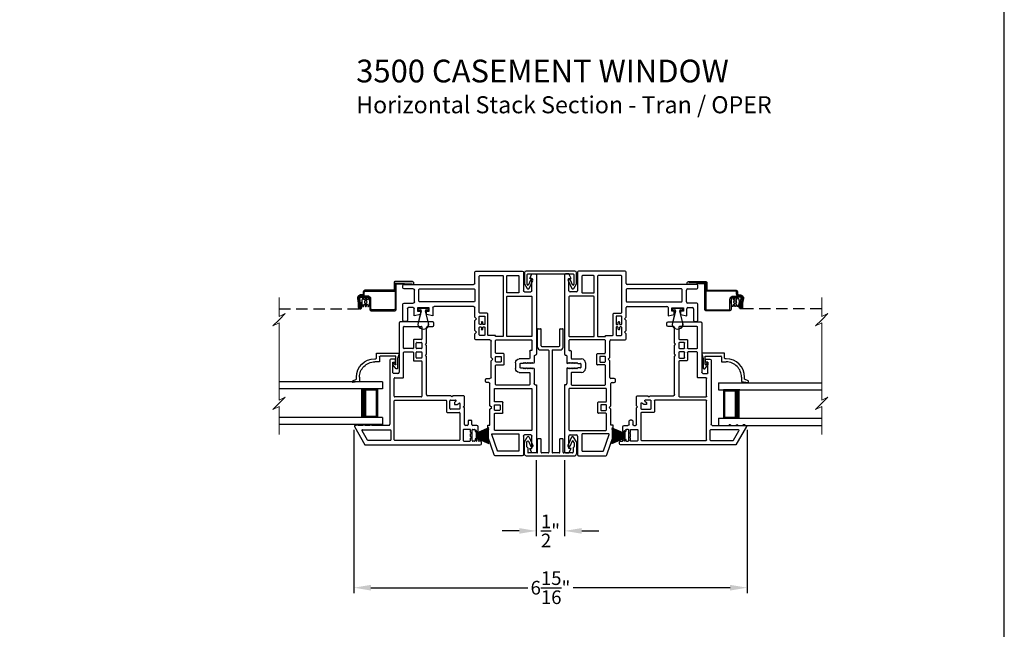
# Model space of a CAD drawing. Extents: x 0 to 68, y 0 to 44.
# Drawn here: x 50.7 to 68, y 18.3 to 29.1 of the extents above; entities that cross this region are included whole.
import ezdxf

# ---------------------------------------------------------------- set-up
doc = ezdxf.new("R2010")
doc.units = 0
doc.header["$MEASUREMENT"] = 0
doc.linetypes.add('HIDDEN', pattern=[0.075, 0.05, -0.025])
doc.layers.get('0').update_dxf_attribs({"linetype": 'CONTINUOUS'})
doc.layers.get('DEFPOINTS').update_dxf_attribs({"linetype": 'CONTINUOUS'})
doc.layers.add('Dim', color=7, linetype='CONTINUOUS')
doc.styles.add('Arial', font='arial.ttf')
doc.dimstyles.new('M-4', dxfattribs={"dimtxt": 0.24, "dimasz": 0.3, "dimexe": 0.09375, "dimexo": 0.0625, "dimgap": 0.09, "dimtad": 0, "dimdec": 5, "dimzin": 0, "dimdsep": 46, "dimlunit": 4, "dimtxsty": 'Arial', "dimcen": 0, "dimclrd": 7, "dimclre": 7, "dimclrt": 7, "dimadec": 0, "dimazin": 0, "dimtfac": 1, "dimtdec": 5, "dimtofl": 0, "dimtmove": 0, "dimatfit": 3, "dimfxl": 1, "dimtolj": 1, "dimtzin": 0, "dimarcsym": 0})

# ---------------------------------------------------------------- blocks, each defined once
blk = doc.blocks.new('A$C7C7F10C8')
for p, q in [((0, 0.75), (0, 0.625)), ((0, 0.75), (1.82, 0.75)), ((0, 0.625), (1.82, 0.625)), ((0.375, 0.625), (0.089, 0.625)), ((0.089, 0.625), (0.089, 0.125)), ((0, 0.125), (0, 0)), ((0, 0.125), (1.82, 0.125)), ((0, 0), (1.82, 0)), ((0.089, 0.125), (0.089, 0.125)), ((0.089, 0.125), (0.375, 0.125))]:
    blk.add_line(p, q)
for points, const_width in [([(0.089, 0.61), (0.33, 0.61)], 0.03), ([(0.104, 0.61), (0.104, 0.14)], 0.03), ([(0.33, 0.625), (0.33, 0.125)], 0.09), ([(0.089, 0.14), (0.33, 0.14)], 0.03)]:
    blk.add_lwpolyline(points, dxfattribs=dict(const_width=const_width))
blk = doc.blocks.new('A$C76722914')
at = {"color": 7, "lineweight": 15}
for p, q in [((0.108, 2.411), (0.108, 2.073)), ((0.108, 2.073), (0.217, 2.128)), ((0.217, 2.128), (0.108, 2.019)), ((0.108, 2.019), (0, 1.911)), ((0, 1.911), (0.108, 1.965)), ((0.108, 1.965), (0.108, 0.601)), ((0.108, 0.547), (0, 0.439)), ((0.217, 0.655), (0.108, 0.547)), ((0.108, 0.601), (0.217, 0.655)), ((0, 0.439), (0.108, 0.493)), ((0.108, 0.493), (0.108, 0))]:
    blk.add_line(p, q, dxfattribs=at)
blk = doc.blocks.new('INT 13mm MULL COVER')
for p, q in [((-0.05, 0.179), (-0.05, -0.679)), ((0, 0.209), (-0.02, 0.209)), ((0.172, 0.209), (0, 0.209)), ((0.255, 0.161), (0.172, 0.209)), ((0, -0.649), (0, 0.149)), ((0.01, 0.159), (0.178, 0.159)), ((0.202, 0.145), (0.096, 0.096)), ((0.113, 0.06), (0.254, 0.125)), ((0.178, 0.159), (0.202, 0.145)), ((0.178, -0.659), (0.01, -0.659)), ((0.096, -0.596), (0.202, -0.645)), ((0.254, -0.625), (0.113, -0.56)), ((0.172, -0.709), (0.255, -0.661)), ((0.202, -0.645), (0.178, -0.659)), ((-0.02, -0.709), (0, -0.709)), ((0, -0.709), (0.172, -0.709))]:
    blk.add_line(p, q)
for centre, radius, start, end in [((-0.02, 0.179), 0.03, 90, 180), ((0.01, 0.149), 0.01, 90, 180), ((0.104, 0.078), 0.02, 115, 295), ((0.245, 0.143), 0.02, 295, 60), ((-0.02, -0.679), 0.03, 180, 270), ((0.01, -0.649), 0.01, 180, 270), ((0.104, -0.578), 0.02, 65, 245), ((0.245, -0.643), 0.02, 300, 65)]:
    blk.add_arc(centre, radius, start, end)
blk = doc.blocks.new('A$C15193A32')
for p, q in [((0.234, 1.911), (0.234, 2.226)), ((0.244, 2.236), (0.284, 2.236)), ((0.294, 1.936), (0.294, 2.226)), ((0.624, 1.936), (0.624, 2.226)), ((0.634, 2.236), (0.674, 2.236)), ((0.684, 1.911), (0.684, 2.226)), ((0.309, 1.921), (0.609, 1.921)), ((0.284, 1.861), (0.419, 1.861)), ((0.429, 1.851), (0.429, 0.06)), ((0.489, 1.851), (0.489, 0.06)), ((0.499, 1.861), (0.634, 1.861)), ((0, 0.236), (0, 0.03)), ((0.001, 0.241), (0.05, 0.325)), ((0.04, 0.226), (0.04, 0.164)), ((0.041, 0.231), (0.055, 0.255)), ((0.073, 0.254), (0.115, 0.164)), ((0.085, 0.323), (0.152, 0.181)), ((0.234, 0.06), (0.234, 0.29)), ((0.244, 0.3), (0.284, 0.3)), ((0.294, 0.06), (0.294, 0.29)), ((0.624, 0.06), (0.624, 0.29)), ((0.634, 0.3), (0.674, 0.3)), ((0.684, 0.06), (0.684, 0.29)), ((0.833, 0.323), (0.766, 0.181)), ((0.845, 0.254), (0.803, 0.164)), ((0.877, 0.231), (0.863, 0.255)), ((0.917, 0.241), (0.868, 0.325)), ((0.878, 0.226), (0.878, 0.164)), ((0.918, 0.236), (0.918, 0.03)), ((0.03, 0), (0.888, 0)), ((0.057, 0.143), (0.043, 0.157)), ((0.06, 0.136), (0.06, 0.06)), ((0.224, 0.05), (0.07, 0.05)), ((0.419, 0.05), (0.304, 0.05)), ((0.614, 0.05), (0.499, 0.05)), ((0.853, 0.05), (0.694, 0.05)), ((0.858, 0.136), (0.858, 0.06)), ((0.861, 0.143), (0.875, 0.157))]:
    blk.add_line(p, q)
for centre, radius, start, end in [((0.244, 2.226), 0.01, 90, 180), ((0.284, 2.226), 0.01, 0, 90), ((0.634, 2.226), 0.01, 90, 180), ((0.674, 2.226), 0.01, 0, 90), ((0.284, 1.911), 0.05, 180, 270), ((0.309, 1.936), 0.015, 180, 270), ((0.609, 1.936), 0.015, 270, 0), ((0.634, 1.911), 0.05, 270, 0), ((0.419, 1.851), 0.01, 360, 90), ((0.499, 1.851), 0.01, 90, 180), ((0.01, 0.236), 0.01, 150, 180), ((0.05, 0.226), 0.01, 150, 180), ((0.067, 0.315), 0.02, 25, 150), ((0.064, 0.25), 0.01, 25, 150), ((0.134, 0.172), 0.02, 205, 25), ((0.244, 0.29), 0.01, 90, 180), ((0.284, 0.29), 0.01, 0, 90), ((0.634, 0.29), 0.01, 90, 180), ((0.674, 0.29), 0.01, 0, 90), ((0.784, 0.172), 0.02, 155, 335), ((0.851, 0.315), 0.02, 30, 155), ((0.854, 0.25), 0.01, 30, 155), ((0.868, 0.226), 0.01, 0, 30), ((0.908, 0.236), 0.01, 0, 30), ((0.03, 0.03), 0.03, 180, 270), ((0.05, 0.164), 0.01, 180, 225), ((0.05, 0.136), 0.01, 0, 45), ((0.07, 0.06), 0.01, 180, 270), ((0.224, 0.06), 0.01, 270, 0), ((0.304, 0.06), 0.01, 180, 270), ((0.419, 0.06), 0.01, 270, 360), ((0.499, 0.06), 0.01, 180, 270), ((0.614, 0.06), 0.01, 270, 0), ((0.694, 0.06), 0.01, 180, 270), ((0.848, 0.06), 0.01, 270, 0), ((0.868, 0.136), 0.01, 135, 180), ((0.868, 0.164), 0.01, 315, 0), ((0.888, 0.03), 0.03, 270, 0)]:
    blk.add_arc(centre, radius, start, end)
blk = doc.blocks.new('*D293')
at = {"layer": 'DEFPOINTS', "color": 0, "transparency": 16777216}
for p in [(56.544, 21.909), (63.471, 21.909), (56.544, 19.066)]:
    blk.add_point(p, dxfattribs=at)
at = {"layer": 'Dim', "color": 7, "lineweight": -2, "transparency": 16777216}
for p, q in [((56.544, 21.847), (56.544, 18.972)), ((63.471, 21.847), (63.471, 18.972)), ((56.844, 19.066), (59.609, 19.066)), ((63.171, 19.066), (60.405, 19.066))]:
    blk.add_line(p, q, dxfattribs=at)
at = {"layer": 'Dim', "color": 7, "transparency": 16777216}
for points in [[(56.844, 19.116), (56.844, 19.016), (56.544, 19.066)], [(63.171, 19.116), (63.171, 19.016), (63.471, 19.066)]]:
    blk.add_solid(points, dxfattribs=at)
at = {"layer": 'Dim', "color": 7, "transparency": 16777216, "insert": (60.007, 19.066), "char_height": 0.24, "attachment_point": 5, "style": 'Arial'}
blk.add_mtext('\\A1;6{\\H1.000000x;\\S15/16;}"', dxfattribs=at)
blk = doc.blocks.new('*D294')
at = {"layer": 'DEFPOINTS', "color": 0, "transparency": 16777216}
for p in [(59.757, 21.372), (60.257, 21.372), (59.757, 20.066)]:
    blk.add_point(p, dxfattribs=at)
at = {"layer": 'Dim', "color": 7, "lineweight": -2, "transparency": 16777216}
for p, q in [((59.757, 21.31), (59.757, 19.972)), ((60.257, 21.31), (60.257, 19.972)), ((59.457, 20.066), (59.157, 20.066)), ((60.557, 20.066), (60.857, 20.066))]:
    blk.add_line(p, q, dxfattribs=at)
at = {"layer": 'Dim', "color": 7, "transparency": 16777216}
for points in [[(59.457, 20.116), (59.457, 20.016), (59.757, 20.066)], [(60.557, 20.116), (60.557, 20.016), (60.257, 20.066)]]:
    blk.add_solid(points, dxfattribs=at)
at = {"layer": 'Dim', "color": 7, "transparency": 16777216, "insert": (60.007, 20.066), "char_height": 0.24, "attachment_point": 5, "style": 'Arial'}
blk.add_mtext('\\A1;{\\H1.000000x;\\S1/2;}"', dxfattribs=at)
blk = doc.blocks.new('A$C47342D80')
for p, q in [((0, 3.18), (0, 1.785)), ((0.079, 3.2), (0.02, 3.2)), ((0.119, 3.121), (0.079, 3.2)), ((0.229, 3.23), (0.229, 2.905)), ((1.067, 3.25), (0.249, 3.25)), ((0.308, 3.161), (0.308, 2.875)), ((0.514, 3.171), (0.318, 3.171)), ((0.524, 2.875), (0.524, 3.161)), ((0.583, 3.161), (0.583, 2.107)), ((0.998, 3.171), (0.593, 3.171)), ((1.008, 2.519), (1.008, 3.161)), ((1.087, 3.034), (1.087, 3.23)), ((0.079, 3.121), (0.119, 3.121)), ((0.079, 2.905), (0.079, 3.121)), ((2.33, 3.014), (1.107, 3.014)), ((2.35, 2.955), (2.35, 2.994)), ((0.079, 2.796), (0.079, 2.107)), ((0.514, 2.806), (0.089, 2.806)), ((0.209, 2.885), (0.099, 2.885)), ((0.318, 2.865), (0.514, 2.865)), ((0.524, 2.107), (0.524, 2.796)), ((1.087, 2.925), (1.087, 2.718)), ((2.061, 2.935), (1.097, 2.935)), ((2.071, 2.718), (2.071, 2.925)), ((2.15, 2.707), (2.15, 2.915)), ((2.17, 2.935), (2.33, 2.935)), ((1.087, 2.439), (1.087, 2.609)), ((1.097, 2.708), (2.061, 2.708)), ((1.107, 2.629), (1.804, 2.629)), ((1.824, 2.609), (1.824, 2.463)), ((1.891, 2.602), (2.094, 2.602)), ((1.891, 2.542), (1.891, 2.602)), ((2.094, 2.602), (2.094, 2.542)), ((2.33, 2.687), (2.17, 2.687)), ((2.173, 2.608), (2.251, 2.608)), ((2.35, 2.384), (2.35, 2.667)), ((0.858, 2.127), (0.858, 2.499)), ((0.868, 2.509), (0.998, 2.509)), ((0.908, 2.449), (0.908, 2.319)), ((0.998, 2.459), (0.918, 2.459)), ((1.008, 2.319), (1.008, 2.449)), ((1.057, 2.409), (1.087, 2.439)), ((1.824, 2.463), (1.934, 2.483)), ((1.934, 2.542), (1.891, 2.542)), ((1.934, 2.483), (1.934, 2.542)), ((2.043, 2.542), (2.043, 2.483)), ((2.094, 2.542), (2.043, 2.542)), ((2.043, 2.483), (2.153, 2.463)), ((2.153, 2.463), (2.153, 2.588)), ((2.271, 2.588), (2.271, 2.384)), ((0.908, 2.257), (0.908, 2.127)), ((0.918, 2.309), (0.935, 2.309)), ((0.935, 2.267), (0.918, 2.267)), ((0.946, 2.319), (0.946, 2.349)), ((0.946, 2.227), (0.946, 2.257)), ((0.956, 2.359), (0.961, 2.359)), ((0.97, 2.349), (0.97, 2.319)), ((0.97, 2.257), (0.97, 2.227)), ((0.981, 2.309), (0.998, 2.309)), ((0.998, 2.267), (0.981, 2.267)), ((1.008, 2.127), (1.008, 2.257)), ((1.087, 2.379), (1.057, 2.409)), ((1.087, 2.203), (1.087, 2.379)), ((2.291, 2.364), (2.33, 2.364)), ((0.089, 2.097), (0.514, 2.097)), ((0.593, 2.097), (0.72, 2.097)), ((0.72, 2.097), (0.72, 2.117)), ((0.72, 2.117), (0.848, 2.117)), ((0.918, 2.117), (0.998, 2.117)), ((0.961, 2.217), (0.956, 2.217)), ((1.057, 2.173), (1.087, 2.203)), ((1.087, 2.143), (1.057, 2.173)), ((1.087, 2.058), (1.087, 2.143)), ((0.079, 2.028), (0.079, 1.859)), ((0.71, 2.038), (0.089, 2.038)), ((0.72, 1.808), (0.72, 2.028)), ((0.799, 1.728), (0.799, 2.018)), ((0.819, 2.038), (1.067, 2.038)), ((0.015, 1.77), (0.025, 1.77)), ((0.04, 1.755), (0.04, 1.639)), ((0.089, 1.849), (0.109, 1.849)), ((0.119, 1.839), (0.119, 1.714)), ((0.57, 1.608), (0.57, 1.788)), ((0.58, 1.798), (0.71, 1.798)), ((0.62, 1.738), (0.62, 1.658)), ((0.71, 1.748), (0.63, 1.748)), ((0.72, 1.658), (0.72, 1.738)), ((0.055, 1.625), (0.07, 1.64)), ((0.07, 1.64), (0.085, 1.625)), ((0.085, 1.625), (0.1, 1.64)), ((0.1, 1.64), (0.115, 1.625)), ((0.115, 1.625), (0.13, 1.64)), ((0.129, 1.704), (0.302, 1.704)), ((0.13, 1.64), (0.145, 1.625)), ((0.145, 1.625), (0.16, 1.64)), ((0.16, 1.64), (0.175, 1.625)), ((0.175, 1.625), (0.19, 1.64)), ((0.19, 1.64), (0.205, 1.625)), ((0.205, 1.625), (0.22, 1.64)), ((0.22, 1.64), (0.235, 1.625)), ((0.235, 1.625), (0.28, 1.625)), ((0.29, 1.615), (0.29, 1.555)), ((0.369, 1.637), (0.369, 1.533)), ((0.71, 1.598), (0.58, 1.598)), ((0.63, 1.648), (0.71, 1.648)), ((0.72, 1.252), (0.72, 1.588)), ((0.769, 1.698), (0.799, 1.728)), ((0.799, 1.668), (0.769, 1.698)), ((0.799, 1.377), (0.799, 1.668)), ((0.04, 1.53), (0.04, 1.27)), ((0.07, 1.53), (0.055, 1.545)), ((0.085, 1.545), (0.07, 1.53)), ((0.1, 1.53), (0.085, 1.545)), ((0.115, 1.545), (0.1, 1.53)), ((0.13, 1.53), (0.115, 1.545)), ((0.119, 1.456), (0.119, 1.252)), ((0.302, 1.466), (0.129, 1.466)), ((0.145, 1.545), (0.13, 1.53)), ((0.16, 1.53), (0.145, 1.545)), ((0.175, 1.545), (0.16, 1.53)), ((0.19, 1.53), (0.175, 1.545)), ((0.205, 1.545), (0.19, 1.53)), ((0.22, 1.53), (0.205, 1.545)), ((0.235, 1.545), (0.22, 1.53)), ((0.28, 1.545), (0.235, 1.545)), ((0, 1.25), (0, 0.07)), ((0.02, 1.25), (0, 1.25)), ((0.129, 1.242), (0.71, 1.242)), ((0.818, 0.877), (0.818, 1.27)), ((0.877, 1.357), (0.819, 1.357)), ((0.838, 1.29), (0.877, 1.29)), ((0.897, 1.31), (0.897, 1.337)), ((0.079, 1.173), (0.079, 0.454)), ((0.729, 1.183), (0.089, 1.183)), ((0.739, 0.957), (0.739, 1.173)), ((0.589, 0.757), (0.589, 0.937)), ((0.599, 0.947), (0.729, 0.947)), ((0.639, 0.887), (0.639, 0.807)), ((0.729, 0.897), (0.649, 0.897)), ((0.739, 0.807), (0.739, 0.887)), ((0.788, 0.847), (0.818, 0.877)), ((0.729, 0.747), (0.599, 0.747)), ((0.649, 0.797), (0.729, 0.797)), ((0.739, 0.454), (0.739, 0.737)), ((0.818, 0.817), (0.788, 0.847)), ((0.818, 0.539), (0.818, 0.817)), ((0.858, 0.539), (0.818, 0.539)), ((0.858, 0.335), (0.858, 0.539)), ((0.089, 0.444), (0.729, 0.444)), ((0.099, 0.365), (0.209, 0.365)), ((0.308, 0.375), (0.308, 0.089)), ((0.778, 0.385), (0.318, 0.385)), ((0.686, 0.086), (0.787, 0.372)), ((0.079, 0.129), (0.079, 0.345)), ((0.229, 0.345), (0.229, 0.02)), ((0.745, 0.013), (0.858, 0.335)), ((0.02, 0.05), (0.079, 0.05)), ((0.119, 0.129), (0.079, 0.129)), ((0.079, 0.05), (0.119, 0.129)), ((0.249, 0), (0.726, 0)), ((0.318, 0.079), (0.677, 0.079))]:
    blk.add_line(p, q)
for centre, radius, start, end in [((0.02, 3.18), 0.02, 90, 180), ((0.249, 3.23), 0.02, 90, 180), ((0.318, 3.161), 0.01, 90, 180), ((0.514, 3.161), 0.01, 0, 90), ((0.593, 3.161), 0.01, 90, 180), ((0.998, 3.161), 0.01, 0, 90), ((1.067, 3.23), 0.02, 0, 90), ((1.107, 3.034), 0.02, 180, 270), ((2.33, 2.994), 0.02, 0, 90), ((2.33, 2.955), 0.02, 270, 0), ((0.099, 2.905), 0.02, 180, 270), ((0.089, 2.796), 0.01, 90, 180), ((0.209, 2.905), 0.02, 270, 0), ((0.318, 2.875), 0.01, 180, 270), ((0.514, 2.875), 0.01, 270, 0), ((0.514, 2.796), 0.01, 0, 90), ((1.097, 2.925), 0.01, 90, 180), ((2.061, 2.925), 0.01, 0, 90), ((2.17, 2.915), 0.02, 90, 180), ((1.097, 2.718), 0.01, 180, 270), ((1.107, 2.609), 0.02, 90, 180), ((1.804, 2.609), 0.02, 0, 90), ((2.061, 2.718), 0.01, 270, 0), ((2.17, 2.707), 0.02, 180, 270), ((2.173, 2.588), 0.02, 90, 180), ((2.251, 2.588), 0.02, 0, 90), ((2.33, 2.667), 0.02, 0, 90), ((0.868, 2.499), 0.01, 90, 180), ((0.918, 2.449), 0.01, 90, 180), ((0.998, 2.519), 0.00963, 270, 0), ((0.998, 2.449), 0.01, 0, 90), ((0.918, 2.319), 0.01, 180, 270), ((0.918, 2.257), 0.01, 90, 180), ((0.935, 2.319), 0.01, 270, 0), ((0.935, 2.257), 0.01, 0, 90), ((0.956, 2.349), 0.01, 90, 180), ((0.961, 2.349), 0.01, 0, 90), ((0.981, 2.319), 0.01, 180, 270), ((0.981, 2.257), 0.01, 90, 180), ((0.998, 2.319), 0.01, 270, 0), ((0.998, 2.257), 0.01, 0, 90), ((2.291, 2.384), 0.02, 180, 270), ((2.33, 2.384), 0.02, 270, 0), ((0.089, 2.107), 0.01, 180, 270), ((0.514, 2.107), 0.01, 270, 0), ((0.593, 2.107), 0.01, 180, 270), ((0.848, 2.127), 0.01, 270, 0), ((0.918, 2.127), 0.01, 180, 270), ((0.956, 2.227), 0.01, 180, 270), ((0.961, 2.227), 0.01, 270, 0), ((0.998, 2.127), 0.01, 270, 0), ((0.089, 2.028), 0.01, 90, 180), ((0.71, 2.028), 0.01, 0, 90), ((0.819, 2.018), 0.02, 90, 180), ((1.067, 2.058), 0.02, 270, 0), ((0.015, 1.785), 0.015, 180, 270), ((0.025, 1.755), 0.015, 0, 90), ((0.089, 1.859), 0.01, 180, 270), ((0.109, 1.839), 0.01, 0, 90), ((0.58, 1.788), 0.01, 90, 180), ((0.63, 1.738), 0.01, 90, 180), ((0.71, 1.808), 0.00963, 270, 0), ((0.71, 1.738), 0.01, 0, 90), ((0.055, 1.64), 0.015, 181.441, 270), ((0.129, 1.714), 0.01, 180, 270), ((0.28, 1.615), 0.01, 0, 90), ((0.302, 1.637), 0.067, 0, 90), ((0.58, 1.608), 0.01, 180, 270), ((0.63, 1.658), 0.01, 180, 270), ((0.71, 1.658), 0.01, 270, 0), ((0.71, 1.588), 0.01, 0, 90), ((0.055, 1.53), 0.015, 90.004, 180), ((0.129, 1.456), 0.01, 90, 180), ((0.28, 1.555), 0.01, 270, 0), ((0.302, 1.533), 0.067, 270, 0), ((0.02, 1.27), 0.02, 270, 0), ((0.129, 1.252), 0.01, 180, 270), ((0.71, 1.252), 0.01, 270, 0), ((0.819, 1.377), 0.02, 180, 270), ((0.838, 1.27), 0.02, 90, 180), ((0.877, 1.337), 0.02, 0, 90), ((0.877, 1.31), 0.02, 270, 0), ((0.089, 1.173), 0.01, 90, 180), ((0.729, 1.173), 0.01, 0, 90), ((0.599, 0.937), 0.01, 90, 180), ((0.649, 0.887), 0.01, 90, 180), ((0.729, 0.957), 0.01, 270, 0), ((0.729, 0.887), 0.01, 0, 90), ((0.599, 0.757), 0.01, 180, 270), ((0.649, 0.807), 0.01, 180, 270), ((0.729, 0.807), 0.01, 270, 0), ((0.729, 0.737), 0.01, 0, 90), ((0.089, 0.454), 0.01, 180, 270), ((0.099, 0.345), 0.02, 90, 180), ((0.209, 0.345), 0.02, 0, 90), ((0.318, 0.375), 0.01, 90, 180), ((0.729, 0.454), 0.01, 270, 0), ((0.778, 0.375), 0.01, 340.5958, 90), ((0.02, 0.07), 0.02, 180, 270), ((0.249, 0.02), 0.02, 180, 270), ((0.318, 0.089), 0.01, 180, 270), ((0.677, 0.089), 0.01, 270, 340.5958), ((0.726, 0.02), 0.02, 270, 340.5958)]:
    blk.add_arc(centre, radius, start, end)
blk = doc.blocks.new('WEATHERSTRIP')
for p, q in [((-0.093, 0), (0.093, 0)), ((-0.093, -0.003), (-0.093, 0)), ((0.093, 0), (0.093, -0.003)), ((-0.138, -0.225), (-0.044, -0.003)), ((-0.043, -0.003), (-0.137, -0.225)), ((-0.113, -0.225), (-0.041, -0.003)), ((-0.04, -0.003), (-0.112, -0.225)), ((-0.044, -0.003), (-0.093, -0.003)), ((-0.087, -0.225), (-0.036, -0.003)), ((-0.035, -0.003), (-0.086, -0.225)), ((-0.069, -0.225), (-0.03, -0.003)), ((-0.029, -0.003), (-0.068, -0.225)), ((-0.05, -0.225), (-0.023, -0.003)), ((-0.022, -0.003), (-0.049, -0.225)), ((-0.041, -0.003), (-0.043, -0.003)), ((-0.036, -0.003), (-0.04, -0.003)), ((-0.03, -0.003), (-0.035, -0.003)), ((-0.023, -0.003), (-0.029, -0.003)), ((-0.027, -0.225), (-0.012, -0.003)), ((-0.011, -0.003), (-0.026, -0.225)), ((-0.012, -0.003), (-0.022, -0.003)), ((-0.012, -0.225), (-0.008, -0.003)), ((-0.008, -0.003), (-0.011, -0.003)), ((-0.007, -0.003), (-0.011, -0.225)), ((-0.003, -0.003), (-0.007, -0.003)), ((-0.003, -0.225), (-0.003, -0.003)), ((0.002, -0.003), (0.002, -0.225)), ((0.007, -0.003), (0.002, -0.003)), ((0.011, -0.225), (0.007, -0.003)), ((0.008, -0.003), (0.012, -0.225)), ((0.011, -0.003), (0.008, -0.003)), ((0.026, -0.225), (0.011, -0.003)), ((0.012, -0.003), (0.027, -0.225)), ((0.022, -0.003), (0.012, -0.003)), ((0.049, -0.225), (0.022, -0.003)), ((0.023, -0.003), (0.05, -0.225)), ((0.029, -0.003), (0.023, -0.003)), ((0.068, -0.225), (0.029, -0.003)), ((0.03, -0.003), (0.069, -0.225)), ((0.035, -0.003), (0.03, -0.003)), ((0.086, -0.225), (0.035, -0.003)), ((0.036, -0.003), (0.087, -0.225)), ((0.04, -0.003), (0.036, -0.003)), ((0.112, -0.225), (0.04, -0.003)), ((0.041, -0.003), (0.113, -0.225)), ((0.043, -0.003), (0.041, -0.003)), ((0.137, -0.225), (0.043, -0.003)), ((0.044, -0.003), (0.138, -0.225)), ((0.093, -0.003), (0.044, -0.003))]:
    blk.add_line(p, q)
blk = doc.blocks.new('A$C7EF66555')
for p, q in [((0.329, 0.492), (0.029, 0.487)), ((0.329, 0.349), (0.329, 0.492))]:
    blk.add_line(p, q)
at = {"linetype": 'HIDDEN', "ltscale": 4}
blk.add_line((2.37, 0.034), (0.946, 0.034), dxfattribs=at)
for points in [[(0.911, 0.278), (0.942, 0.278), (0.943, 0.278), (0.943, 0.278), (0.943, 0.278), (0.943, 0.278), (0.943, 0.278), (0.943, 0.278), (0.944, 0.278), (0.944, 0.278), (0.955, 0.275), (0.965, 0.271), (0.974, 0.265), (0.982, 0.257), (0.988, 0.248), (0.992, 0.238), (0.994, 0.227), (0.994, 0.216), (0.979, 0.132), (0.979, 0.066), (0.976, 0.054), (0.969, 0.043), (0.959, 0.037), (0.946, 0.034), (0.934, 0.037), (0.924, 0.044), (0.917, 0.055), (0.915, 0.067), (0.915, 0.142), (0.934, 0.142), (0.934, 0.067), (0.935, 0.062), (0.937, 0.058), (0.942, 0.054), (0.946, 0.053), (0.952, 0.054), (0.956, 0.057), (0.959, 0.061), (0.96, 0.066), (0.96, 0.133), (0.975, 0.219), (0.975, 0.226), (0.974, 0.233), (0.971, 0.239), (0.967, 0.245), (0.962, 0.25), (0.957, 0.254), (0.95, 0.257), (0.943, 0.259), (0.943, 0.259), (0.943, 0.259), (0.943, 0.259), (0.942, 0.259), (0.942, 0.259), (0.942, 0.259), (0.942, 0.259), (0.941, 0.259), (0.911, 0.259), (0.903, 0.259), (0.896, 0.262), (0.889, 0.265), (0.883, 0.27), (0.878, 0.276), (0.875, 0.283), (0.872, 0.29), (0.872, 0.298), (0.872, 0.329), (0.871, 0.332), (0.87, 0.335), (0.869, 0.337), (0.867, 0.34), (0.865, 0.341), (0.862, 0.343), (0.859, 0.344), (0.857, 0.344), (0.334, 0.344), (0.333, 0.344), (0.332, 0.344), (0.331, 0.345), (0.33, 0.346), (0.33, 0.346), (0.329, 0.347), (0.329, 0.348), (0.329, 0.349), (0.329, 0.034), (0.329, 0.031), (0.33, 0.028), (0.332, 0.026), (0.333, 0.023), (0.336, 0.022), (0.338, 0.02), (0.341, 0.019), (0.344, 0.019), (0.741, 0.019), (0.744, 0.019), (0.747, 0.02), (0.749, 0.022), (0.752, 0.023), (0.753, 0.026), (0.755, 0.028), (0.756, 0.031), (0.756, 0.034), (0.756, 0.207), (0.757, 0.216), (0.76, 0.226), (0.764, 0.234), (0.77, 0.241), (0.778, 0.248), (0.786, 0.252), (0.795, 0.255), (0.805, 0.256), (0.939, 0.256), (0.946, 0.255), (0.952, 0.253), (0.958, 0.25), (0.963, 0.245), (0.968, 0.239), (0.971, 0.233), (0.972, 0.226), (0.972, 0.219), (0.957, 0.134), (0.957, 0.065), (0.938, 0.065), (0.938, 0.135), (0.953, 0.218), (0.954, 0.221), (0.953, 0.224), (0.952, 0.228), (0.951, 0.231), (0.948, 0.233), (0.945, 0.235), (0.942, 0.236), (0.939, 0.237), (0.805, 0.237), (0.799, 0.236), (0.794, 0.235), (0.788, 0.232), (0.784, 0.228), (0.78, 0.223), (0.777, 0.218), (0.776, 0.213), (0.775, 0.207), (0.775, 0.03), (0.774, 0.024), (0.773, 0.019), (0.77, 0.013), (0.766, 0.009), (0.762, 0.005), (0.756, 0.002), (0.751, 0.001), (0.745, 0), (0.34, 0), (0.334, 0.001), (0.329, 0.002), (0.323, 0.005), (0.319, 0.009), (0.315, 0.013), (0.312, 0.019), (0.311, 0.024), (0.31, 0.03), (0.31, 0.465), (0.31, 0.467), (0.309, 0.469), (0.308, 0.471), (0.307, 0.472), (0.306, 0.473), (0.304, 0.474), (0.302, 0.475), (0.3, 0.475), (0.026, 0.463), (0.016, 0.465), (0.008, 0.47), (0.002, 0.478), (0, 0.487), (0.002, 0.497), (0.007, 0.505), (0.015, 0.511), (0.025, 0.513), (0.335, 0.513), (0.338, 0.512), (0.34, 0.511), (0.343, 0.51), (0.344, 0.508), (0.346, 0.506), (0.347, 0.503), (0.348, 0.501), (0.348, 0.498), (0.348, 0.368), (0.348, 0.367), (0.348, 0.366), (0.349, 0.365), (0.349, 0.365), (0.35, 0.364), (0.351, 0.363), (0.352, 0.363), (0.353, 0.363), (0.857, 0.363), (0.863, 0.362), (0.87, 0.36), (0.875, 0.357), (0.881, 0.353), (0.885, 0.348), (0.888, 0.342), (0.89, 0.336), (0.891, 0.329), (0.891, 0.298), (0.891, 0.294), (0.892, 0.29), (0.894, 0.287), (0.896, 0.284), (0.899, 0.281), (0.903, 0.279), (0.907, 0.278)], [(0.862, 0.138), (0.855, 0.133), (0.846, 0.131), (0.838, 0.133), (0.83, 0.138), (0.826, 0.145), (0.824, 0.154), (0.826, 0.162), (0.83, 0.17), (0.838, 0.175), (0.846, 0.176), (0.855, 0.175), (0.862, 0.17), (0.867, 0.162), (0.869, 0.154), (0.867, 0.145)]]:
    blk.add_lwpolyline(points, close=True)
blk.add_lwpolyline([(0.828, 0.113), (0.826, 0.114), (0.824, 0.114), (0.823, 0.114), (0.821, 0.114), (0.819, 0.113), (0.818, 0.113), (0.816, 0.111), (0.815, 0.11), (0.814, 0.108), (0.813, 0.107), (0.813, 0.105), (0.812, 0.086), (0.812, 0.084), (0.811, 0.082), (0.81, 0.08), (0.809, 0.079), (0.808, 0.078), (0.806, 0.077), (0.804, 0.076), (0.802, 0.076), (0.797, 0.078), (0.793, 0.084), (0.79, 0.091), (0.787, 0.098), (0.784, 0.105), (0.782, 0.112), (0.78, 0.119), (0.778, 0.126), (0.777, 0.134), (0.777, 0.175), (0.778, 0.183), (0.78, 0.191), (0.782, 0.198), (0.784, 0.205), (0.787, 0.212), (0.79, 0.219), (0.794, 0.226), (0.798, 0.233), (0.802, 0.231), (0.804, 0.231), (0.806, 0.231), (0.808, 0.23), (0.809, 0.229), (0.81, 0.227), (0.811, 0.225), (0.812, 0.224), (0.812, 0.222), (0.813, 0.203), (0.813, 0.201), (0.814, 0.199), (0.815, 0.197), (0.816, 0.196), (0.818, 0.195), (0.819, 0.194), (0.821, 0.193), (0.823, 0.193), (0.824, 0.193), (0.826, 0.193), (0.828, 0.194), (0.83, 0.195), (0.831, 0.196), (0.832, 0.197), (0.833, 0.199), (0.834, 0.201), (0.834, 0.203), (0.836, 0.222), (0.836, 0.224), (0.837, 0.226), (0.838, 0.227), (0.839, 0.229), (0.84, 0.23), (0.842, 0.231), (0.844, 0.231), (0.846, 0.231), (0.847, 0.231), (0.849, 0.231), (0.851, 0.231), (0.852, 0.23), (0.854, 0.229), (0.855, 0.227), (0.856, 0.226), (0.857, 0.224), (0.857, 0.222), (0.858, 0.203), (0.859, 0.201), (0.859, 0.199), (0.86, 0.197), (0.861, 0.196), (0.863, 0.195), (0.865, 0.194), (0.866, 0.193), (0.868, 0.193), (0.869, 0.193), (0.871, 0.193), (0.873, 0.194), (0.875, 0.195), (0.876, 0.196), (0.878, 0.197), (0.879, 0.199), (0.879, 0.201), (0.879, 0.203), (0.88, 0.222), (0.881, 0.224), (0.881, 0.225), (0.882, 0.227), (0.884, 0.229), (0.885, 0.23), (0.887, 0.231), (0.889, 0.231), (0.89, 0.231), (0.895, 0.23), (0.899, 0.223), (0.903, 0.217), (0.906, 0.21), (0.909, 0.203), (0.911, 0.196), (0.913, 0.188), (0.915, 0.181), (0.916, 0.174), (0.916, 0.132), (0.915, 0.124), (0.913, 0.117), (0.911, 0.109), (0.908, 0.102), (0.905, 0.095), (0.902, 0.088), (0.899, 0.081), (0.895, 0.075), (0.89, 0.076), (0.889, 0.076), (0.887, 0.077), (0.885, 0.078), (0.884, 0.079), (0.882, 0.08), (0.881, 0.082), (0.881, 0.084), (0.88, 0.086), (0.879, 0.105), (0.879, 0.107), (0.879, 0.108), (0.878, 0.11), (0.876, 0.111), (0.875, 0.113), (0.873, 0.113), (0.871, 0.114), (0.869, 0.114), (0.868, 0.114), (0.866, 0.114), (0.865, 0.113), (0.863, 0.113), (0.861, 0.111), (0.86, 0.11), (0.859, 0.108), (0.859, 0.107), (0.858, 0.105), (0.857, 0.086), (0.857, 0.084), (0.856, 0.082), (0.855, 0.08), (0.854, 0.079), (0.852, 0.078), (0.851, 0.077), (0.849, 0.076), (0.847, 0.076), (0.846, 0.076), (0.844, 0.076), (0.842, 0.077), (0.84, 0.078), (0.839, 0.079), (0.838, 0.08), (0.837, 0.082), (0.836, 0.084), (0.836, 0.086), (0.834, 0.105), (0.834, 0.107), (0.833, 0.108), (0.832, 0.11), (0.831, 0.111)])
blk = doc.blocks.new('A$C4E462766')
for p, q in [((1.827, 2.158), (1.827, 2.089)), ((1.923, 2.178), (1.847, 2.178)), ((1.893, 2.086), (1.893, 2.117)), ((1.903, 2.127), (1.923, 2.127)), ((1.933, 2.137), (1.933, 2.168)), ((2.059, 2.168), (2.059, 2.137)), ((2.089, 2.178), (2.069, 2.178)), ((2.069, 2.127), (2.089, 2.127)), ((2.099, 2.218), (2.099, 2.188)), ((2.099, 2.117), (2.099, 2.086)), ((2.145, 2.238), (2.119, 2.238)), ((2.165, 0.187), (2.165, 2.218)), ((1.3, 1.919), (1.3, 1.738)), ((1.476, 1.939), (1.32, 1.939)), ((1.496, 1.919), (1.476, 1.939)), ((1.516, 1.939), (1.496, 1.919)), ((1.807, 1.939), (1.516, 1.939)), ((1.731, 2.024), (1.731, 2.049)), ((1.807, 2.069), (1.751, 2.069)), ((1.751, 2.004), (1.807, 2.004)), ((1.827, 1.984), (1.827, 1.959)), ((1.893, 2.036), (1.893, 1.928)), ((2.089, 2.076), (1.903, 2.076)), ((1.942, 2.046), (1.903, 2.046)), ((1.903, 1.918), (2.089, 1.918)), ((1.957, 2.061), (1.942, 2.046)), ((1.972, 2.046), (1.957, 2.061)), ((2.02, 2.046), (1.972, 2.046)), ((2.035, 2.061), (2.02, 2.046)), ((2.05, 2.046), (2.035, 2.061)), ((2.089, 2.046), (2.05, 2.046)), ((2.099, 1.928), (2.099, 2.036)), ((1.3, 1.738), (1.32, 1.718)), ((1.379, 1.693), (1.379, 1.784)), ((1.397, 1.79), (1.419, 1.762)), ((1.419, 1.762), (1.447, 1.762)), ((1.457, 1.809), (1.429, 1.844)), ((1.437, 1.86), (1.526, 1.86)), ((1.457, 1.772), (1.457, 1.809)), ((1.536, 1.85), (1.536, 1.693)), ((1.595, 1.634), (1.595, 1.85)), ((1.605, 1.86), (2.076, 1.86)), ((2.086, 1.85), (2.086, 0.714)), ((1.32, 1.718), (1.3, 1.698)), ((1.3, 1.698), (1.3, 1.29)), ((1.379, 0.714), (1.379, 1.614)), ((1.526, 1.683), (1.389, 1.683)), ((1.389, 1.624), (1.585, 1.624)), ((0.059, 1.402), (0.02, 1.402)), ((0, 1.382), (0, 0.808)), ((0.079, 1.29), (0.079, 1.382)), ((0.374, 1.27), (0.099, 1.27)), ((0.394, 1.25), (0.374, 1.27)), ((0.414, 1.27), (0.394, 1.25)), ((0.569, 1.27), (0.414, 1.27)), ((0.589, 1.25), (0.569, 1.27)), ((0.609, 1.27), (0.589, 1.25)), ((1.28, 1.27), (0.609, 1.27)), ((0.079, 0.877), (0.079, 1.181)), ((0.089, 1.191), (0.302, 1.191)), ((0.312, 1.181), (0.312, 1.051)), ((0.322, 1.041), (0.46, 1.041)), ((0.362, 1.101), (0.362, 1.181)), ((0.372, 1.191), (0.46, 1.191)), ((0.46, 1.091), (0.372, 1.091)), ((0.47, 1.181), (0.47, 1.101)), ((0.529, 1.101), (0.529, 1.181)), ((0.539, 1.191), (0.627, 1.191)), ((0.627, 1.091), (0.539, 1.091)), ((0.539, 1.041), (0.677, 1.041)), ((0.637, 1.181), (0.637, 1.101)), ((0.687, 1.051), (0.687, 1.181)), ((0.697, 1.191), (1.31, 1.191)), ((1.32, 1.181), (1.32, 0.714)), ((0.47, 1.031), (0.47, 0.877)), ((0.529, 0.877), (0.529, 1.031)), ((0.02, 0.788), (0.886, 0.788)), ((0.46, 0.867), (0.089, 0.867)), ((0.975, 0.867), (0.539, 0.867)), ((0.656, 0.705), (0.656, 0.645)), ((0.691, 0.725), (0.676, 0.725)), ((0.711, 0.68), (0.711, 0.705)), ((0.906, 0.768), (0.906, 0.69)), ((0.985, 0.714), (0.985, 0.857)), ((1.31, 0.704), (0.995, 0.704)), ((2.076, 0.704), (1.389, 0.704)), ((0.676, 0.625), (1.802, 0.625)), ((0.896, 0.68), (0.711, 0.68)), ((1.822, 0.605), (1.822, 0.31)), ((1.901, 0.143), (1.901, 0.635)), ((1.911, 0.645), (2.076, 0.645)), ((2.086, 0.635), (2.086, 0.238)), ((1.822, 0.28), (1.822, 0.185)), ((1.844, 0.002), (2.165, 0.187)), ((2.081, 0.23), (1.916, 0.135)), ((1.822, 0.155), (1.822, 0.06)), ((1.822, 0.03), (1.822, 0.015))]:
    blk.add_line(p, q)
for centre, radius, start, end in [((1.807, 2.089), 0.02, 270.0027, 359.9989), ((1.847, 2.158), 0.02, 90.0019, 179.9989), ((1.903, 2.117), 0.01, 89.997, 179.998), ((1.903, 2.086), 0.01, 179.9953, 270.003), ((1.923, 2.168), 0.01, 359.9953, 90.003), ((1.923, 2.137), 0.01, 270.0085, 359.9932), ((2.069, 2.168), 0.01, 89.9982, 180.0018), ((2.069, 2.137), 0.01, 180.0097, 269.9903), ((2.089, 2.188), 0.01, 269.9953, 0.0047), ((2.089, 2.117), 0.01, 0.002, 90.0047), ((2.089, 2.086), 0.01, 269.9953, 0.0047), ((2.119, 2.218), 0.02, 90.0027, 179.9989), ((2.145, 2.218), 0.02, 0.0011, 89.9973), ((1.32, 1.919), 0.02, 89.997, 180.0013), ((1.751, 2.049), 0.02, 89.997, 180.0047), ((1.751, 2.024), 0.02, 179.9987, 270.003), ((1.807, 1.984), 0.02, 0.0011, 89.9973), ((1.807, 1.959), 0.02, 270.0027, 359.9989), ((1.903, 2.036), 0.01, 90.0085, 179.9932), ((1.903, 1.928), 0.01, 180.0068, 269.9915), ((2.089, 2.036), 0.01, 0.0068, 89.9932), ((2.089, 1.928), 0.01, 270.0068, 359.9932), ((1.389, 1.784), 0.01, 38.511, 180.0023), ((1.437, 1.85), 0.01, 89.9984, 218.517), ((1.447, 1.772), 0.01, 270.0085, 359.9932), ((1.526, 1.85), 0.01, 359.9953, 90.003), ((1.605, 1.85), 0.01, 89.997, 180.0047), ((2.076, 1.85), 0.01, 359.9953, 90.003), ((1.389, 1.693), 0.01, 179.9953, 270.003), ((1.389, 1.614), 0.01, 89.997, 179.998), ((1.526, 1.693), 0.01, 269.997, 0.0047), ((1.585, 1.634), 0.01, 270.0085, 359.9932), ((0.02, 1.382), 0.02, 90.0023, 179.9989), ((0.059, 1.382), 0.02, 0.0011, 89.9977), ((0.099, 1.29), 0.02, 180.0018, 269.9974), ((1.28, 1.29), 0.02, 270.0033, 359.9975), ((0.089, 1.181), 0.01, 89.9976, 180.0032), ((0.302, 1.181), 0.01, 359.9953, 90.0038), ((0.322, 1.051), 0.01, 180.002, 270.0038), ((0.372, 1.181), 0.01, 89.9962, 180.0047), ((0.372, 1.101), 0.01, 179.9953, 270.0038), ((0.46, 1.181), 0.01, 359.9953, 90.0038), ((0.46, 1.101), 0.01, 269.9962, 0.0047), ((0.46, 1.031), 0.01, 0.0068, 89.9924), ((0.539, 1.181), 0.01, 89.9976, 180.0032), ((0.539, 1.101), 0.01, 179.9968, 270.0024), ((0.539, 1.031), 0.01, 90.0091, 179.9918), ((0.627, 1.181), 0.01, 359.9968, 90.0024), ((0.627, 1.101), 0.01, 269.9976, 0.0032), ((0.677, 1.051), 0.01, 269.9976, 359.9965), ((0.697, 1.181), 0.01, 89.997, 180.0047), ((1.31, 1.181), 0.01, 359.9953, 90.003), ((0.089, 0.877), 0.01, 180.0082, 269.9909), ((0.46, 0.877), 0.01, 270.0076, 359.9932), ((0.539, 0.877), 0.01, 180.0082, 269.9909), ((0.02, 0.808), 0.02, 180.0011, 269.9977), ((0.676, 0.705), 0.02, 89.9969, 180.0006), ((0.691, 0.705), 0.02, 359.9987, 90.0034), ((0.886, 0.768), 0.02, 359.9953, 90.003), ((0.975, 0.857), 0.01, 0.0049, 90.0018), ((0.995, 0.714), 0.01, 180.0068, 269.9915), ((1.31, 0.714), 0.01, 270.0085, 359.9932), ((1.389, 0.714), 0.01, 180.0068, 269.9915), ((2.076, 0.714), 0.01, 270.0085, 359.9932), ((0.676, 0.645), 0.02, 180.0018, 269.9974), ((0.896, 0.69), 0.01, 269.997, 359.998), ((1.802, 0.605), 0.02, 359.9968, 90.0024), ((1.911, 0.635), 0.01, 90.0085, 179.9932), ((2.076, 0.635), 0.01, 0.0068, 89.9915), ((1.822, 0.295), 0.015, 89.9989, 270.0011), ((1.822, 0.17), 0.015, 90.0011, 269.9989), ((2.076, 0.238), 0.01, 300.0021, 359.997), ((1.822, 0.045), 0.015, 89.9989, 270.0011), ((1.837, 0.015), 0.015, 179.997, 300.0003), ((1.911, 0.143), 0.01, 180.0004, 299.9995)]:
    blk.add_arc(centre, radius, start, end)
blk = doc.blocks.new('A$C57904517')
for p, q in [((0.242, 0.773), (0.309, 0.717)), ((0.424, 0.799), (0.252, 0.799)), ((0.356, 0.717), (0.309, 0.717)), ((0.356, 0.717), (0.314, 0.752)), ((0.321, 0.769), (0.463, 0.769)), ((0.505, 0.824), (0.424, 0.799)), ((0.463, 0.769), (0.463, 0.49)), ((0.518, 0.435), (0.518, 0.815)), ((0.362, 0.47), (0.362, 0.395)), ((0.453, 0.48), (0.372, 0.48)), ((0.417, 0.395), (0.417, 0.415)), ((0.427, 0.425), (0.508, 0.425)), ((0.018, 0.127), (0, 0.017)), ((0.094, 0.127), (0.018, 0.127)), ((0.028, 0.008), (0.06, 0.072)), ((0.06, 0.072), (0.094, 0.072))]:
    blk.add_line(p, q)
for centre, radius, start, end in [((0.252, 0.784), 0.015, 90, 230.0004), ((0.321, 0.759), 0.01, 90.0264, 229.9841), ((0.508, 0.815), 0.00999, 359.9854, 107.0579), ((0.094, 0.395), 0.268, 270, 0.0006), ((0.094, 0.395), 0.323, 270, 359.9984), ((0.372, 0.47), 0.01, 89.9788, 180.0022), ((0.427, 0.415), 0.01, 90, 179.9794), ((0.453, 0.49), 0.01, 270, 0.0336), ((0.508, 0.435), 0.01, 270, 359.9794), ((0.015, 0.015), 0.015, 170.7756, 333.39)]:
    blk.add_arc(centre, radius, start, end)
blk = doc.blocks.new('A$C5B372A86')
at = {"color": 7, "linetype": 'Continuous', "lineweight": 15}
for p, q in [((0.117, 0.18), (0.321, 0.129)), ((0.118, 0.187), (0.322, 0.136)), ((0.343, 0.151), (0.343, 0.18)), ((0.35, 0.151), (0.35, 0.18)), ((0.353, 0.19), (0.365, 0.19)), ((0.353, 0.183), (0.365, 0.183)), ((0.368, 0.18), (0.368, 0.133)), ((0.375, 0.18), (0.375, 0.136)), ((0.321, 0.061), (0.117, 0.01)), ((0.322, 0.054), (0.118, 0.003)), ((0.343, 0.01), (0.343, 0.04)), ((0.35, 0.01), (0.35, 0.039)), ((0.365, 0.007), (0.353, 0.007)), ((0.368, 0.133), (0.375, 0.126)), ((0.368, 0.123), (0.368, 0.067)), ((0.375, 0.123), (0.368, 0.123)), ((0.368, 0.067), (0.375, 0.067)), ((0.375, 0.064), (0.368, 0.057)), ((0.368, 0.057), (0.368, 0.01)), ((0.375, 0.136), (0.381, 0.13)), ((0.375, 0.126), (0.375, 0.123)), ((0.375, 0.067), (0.375, 0.064)), ((0.381, 0.06), (0.375, 0.054)), ((0.375, 0.054), (0.375, 0.01)), ((0.381, 0.13), (0.381, 0.06)), ((0.365, 0), (0.353, 0))]:
    blk.add_line(p, q, dxfattribs=at)
for centre, radius, start, end in [((0.095, 0.095), 0.095, 75.8183, 284.1817), ((0.095, 0.095), 0.088, 75.8181, 284.1819), ((0.353, 0.18), 0.01, 89.997, 180.0047), ((0.353, 0.18), 0.003, 90.0083, 179.9945), ((0.365, 0.18), 0.01, 359.9953, 90.0038), ((0.365, 0.18), 0.003, 0.0007, 89.9965), ((0.327, 0.151), 0.0235, 255.816, 0.0023), ((0.327, 0.039), 0.0235, 359.9977, 104.184), ((0.327, 0.151), 0.0165, 255.816, 0.0024), ((0.328, 0.04), 0.0154, 0.0008, 109.6063), ((0.353, 0.01), 0.01, 180.0068, 269.9915), ((0.353, 0.01), 0.003, 180.0055, 269.9917), ((0.365, 0.01), 0.003, 270.0035, 359.9993), ((0.365, 0.01), 0.01, 270.0076, 359.9932)]:
    blk.add_arc(centre, radius, start, end, dxfattribs=at)

msp = doc.modelspace()

# ---------------------------------------------------------------- linework, layer by layer
msp.add_lwpolyline([(34, 44), (34, 0), (68, 0), (68, 44)], close=True)

# ---------------------------------------------------------------- block references
at = {"xscale": -1}
for name, p in [('A$C47342D80', (59.760352, 21.390469)), ('A$C7EF66555', (57.601345, 23.941446)), ('A$C7C7F10C8', (57.047975, 21.93947))]:
    msp.add_blockref(name, p, dxfattribs=at)
for name, p, rotation in [('INT 13mm MULL COVER', (60.257204, 24.590469), 270), ('A$C5B372A86', (57.862693, 23.611013), 90), ('A$C5B372A86', (62.341715, 23.611013), 90), ('A$C4E462766', (56.55376, 23.746189), 270), ('A$C57904517', (63.498078, 22.679417), 90), ('WEATHERSTRIP', (61.315056, 21.740469), 270)]:
    msp.add_blockref(name, p, dxfattribs=dict(rotation=rotation))
for name, p in [('A$C47342D80', (60.254055, 21.390469)), ('A$C7EF66555', (62.413062, 23.941446)), ('A$C76722914', (55.120037, 21.765398)), ('A$C76722914', (64.677374, 21.765398)), ('A$C15193A32', (59.546916, 21.390469)), ('A$C7C7F10C8', (62.965973, 21.923469))]:
    msp.add_blockref(name, p)
for name, p, rotation in [('A$C4E462766', (63.461467, 23.746189), 90), ('A$C57904517', (56.517148, 22.679417), 270), ('WEATHERSTRIP', (58.699352, 21.740469), 90)]:
    msp.add_blockref(name, p, dxfattribs=dict(at, rotation=rotation))

# ---------------------------------------------------------------- texts
at = {"style": 'Arial'}
for s, height, p in [('%%U3500 CASEMENT WINDOW', 0.4, (56.586268, 27.962604)), ('Horizontal Stack Section - Tran / OPER', 0.3, (56.585867, 27.418559))]:
    msp.add_text(s, height=height, dxfattribs=at).set_placement(p)

# ---------------------------------------------------------------- dimensions: what is measured, and where the dimension line sits
at = {"layer": 'Dim'}
dim = msp.add_linear_dim(base=(56.54376, 19.065969), p1=(63.471467, 21.90947), p2=(56.54376, 21.90947), dimstyle='M-4', override={"dimtmove": 0}, dxfattribs=at)
dim.commit()
dim.dimension.update_dxf_attribs({"geometry": '*D293', "text_midpoint": (60.006974, 19.065969), "dimtype": 160})
dim = msp.add_linear_dim(base=(59.756974, 20.065969), p1=(60.256974, 21.372469), p2=(59.756974, 21.372469), dimstyle='M-4', override={"dimtmove": 0}, dxfattribs=at)
dim.commit()
dim.dimension.update_dxf_attribs({"geometry": '*D294', "text_midpoint": (60.006974, 20.065969)})

doc.saveas('drawing.dxf')
